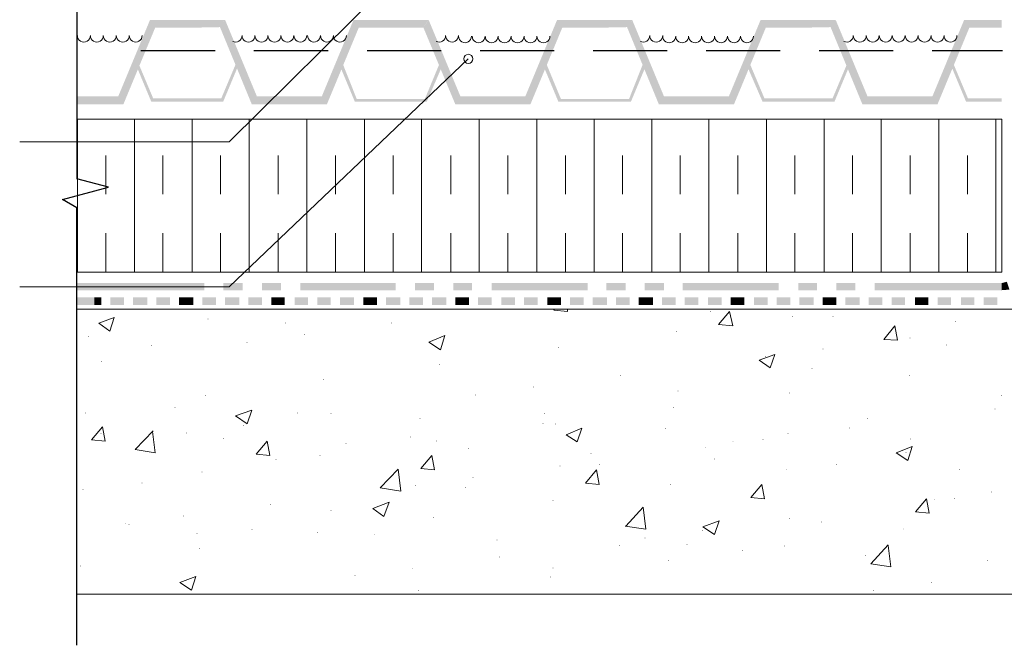
# Model space of a CAD drawing. Units: millimetres. Extents: x 0 to 10.7, y 0 to 8.6.
# Drawn here: x 2.4 to 5, y 3.1 to 4.7 of the extents above; entities that cross this region are included whole.
import ezdxf

# ---------------------------------------------------------------- set-up
doc = ezdxf.new("R2010")
doc.units = ezdxf.units.MM
doc.linetypes.add('PDF_IMPORT', pattern=[1, 0.8, -0.2])
doc.layers.add('PDF41_Geometry', color=7, linetype='Continuous')
doc.layers.add('PDF41_Solid Fills', color=7, linetype='Continuous')

msp = doc.modelspace()

# ---------------------------------------------------------------- linework, layer by layer
at = {"layer": 'PDF41_Geometry', "lineweight": 25}
for points in [[(2.5943, 5.3902), (2.5943, 4.2653)], [(2.5943, 3.0652), (2.5943, 4.1902), (2.5576, 4.2118), (2.6759, 4.2435), (2.5943, 4.2652)]]:
    msp.add_lwpolyline(points, dxfattribs=at)
at = {"layer": 'PDF41_Geometry', "lineweight": 9}
for points in [[(2.4476, 4.3602), (2.9859, 4.3602), (3.3809, 4.7519)], [(2.4476, 3.9869), (2.9859, 3.9869), (3.6009, 4.5735)]]:
    msp.add_lwpolyline(points, dxfattribs=at)
for points in [[(2.5944, 4.6266, 0.108379), (2.5959, 4.6336, 1.00002), (2.6293, 4.6336, 1.00002), (2.6626, 4.6336, 1.00002), (2.6959, 4.6336, 1.00002), (2.7293, 4.6336, 1.00002), (2.7626, 4.6336)], [(2.9953, 4.6186, 0.554331), (3.0193, 4.6336, 1.00002), (3.0526, 4.6336, 1.00002), (3.0859, 4.6336, 1.00002), (3.1193, 4.6336, 1.00002), (3.1526, 4.6336, 1.00002), (3.1859, 4.6336)], [(3.1876, 4.6336, 1.00002), (3.2209, 4.6336, 1.00002), (3.2543, 4.6336, 1.00002), (3.2876, 4.6336)], [(3.5186, 4.6186, 0.554331), (3.5426, 4.6336, 1.00002), (3.5759, 4.6336)], [(4.0436, 4.6186, 0.554331), (4.0676, 4.6336, 1.00002), (4.1009, 4.6336)], [(4.567, 4.6186, 0.554331), (4.5909, 4.6336, 1.00002), (4.6243, 4.6336, 1.00002), (4.6576, 4.6336, 1.00002), (4.6909, 4.6336, 1.00002), (4.7243, 4.6336, 1.00002), (4.7576, 4.6336, 1.00002), (4.7909, 4.6336, 1.00002), (4.8243, 4.6336, 1.00002), (4.8576, 4.6336)], [(3.6109, 4.6319, 1.00002), (3.6443, 4.6319, 1.00002), (3.6776, 4.6319, 1.00002), (3.7109, 4.6319, 1.00002), (3.7443, 4.6319, 1.00002), (3.7776, 4.6319, 1.00002), (3.8109, 4.6319)], [(4.1009, 4.6319, 1.00002), (4.1343, 4.6319, 1.00002), (4.1676, 4.6319, 1.00002), (4.2009, 4.6319, 1.00002), (4.2343, 4.6319, 1.00002), (4.2676, 4.6319, 1.00002), (4.3009, 4.6319, 1.00002), (4.3343, 4.6319)]]:
    msp.add_lwpolyline(points, format="xyb", dxfattribs=at)
at = {"layer": 'PDF41_Geometry', "linetype": 'PDF_IMPORT', "lineweight": 25, "ltscale": 0.238324}
msp.add_lwpolyline([(2.7593, 4.5952), (4.9743, 4.5952)], dxfattribs=at)
at = {"layer": 'PDF41_Geometry', "lineweight": 13}
for points in [[(2.5943, 4.0252), (4.9725, 4.0252), (4.9725, 4.4185), (2.5943, 4.4185)], [(2.5959, 4.0252), (2.5959, 4.4185)], [(2.7426, 4.0252), (2.7426, 4.4185)], [(2.8909, 4.0252), (2.8909, 4.4185)], [(3.0376, 4.0252), (3.0376, 4.4185)], [(3.1859, 4.0252), (3.1859, 4.4185)], [(3.3343, 4.0252), (3.3343, 4.4185)], [(3.4809, 4.0252), (3.4809, 4.4185)], [(3.6293, 4.0252), (3.6293, 4.4185)], [(3.7776, 4.0252), (3.7776, 4.4185)], [(3.9243, 4.0252), (3.9243, 4.4185)], [(4.0726, 4.0252), (4.0726, 4.4185)], [(4.2193, 4.0252), (4.2193, 4.4185)], [(4.3676, 4.0252), (4.3676, 4.4185)], [(4.5159, 4.0252), (4.5159, 4.4185)], [(4.6626, 4.0252), (4.6626, 4.4185)], [(4.8109, 4.0252), (4.8109, 4.4185)], [(4.9576, 4.0252), (4.9576, 4.4185)], [(2.5943, 3.9302), (5.0675, 3.9302), (5.0675, 3.1969)], [(5.0676, 3.1969), (2.5944, 3.1969)]]:
    msp.add_lwpolyline(points, dxfattribs=at)
at = {"layer": 'PDF41_Geometry', "linetype": 'PDF_IMPORT', "lineweight": 13, "ltscale": 0.074997}
for points in [[(2.6693, 4.0252), (2.6693, 4.3936)], [(2.8159, 4.0252), (2.8159, 4.3936)], [(2.9643, 4.0252), (2.9643, 4.3936)], [(3.1126, 4.0252), (3.1126, 4.3936)], [(3.2593, 4.0252), (3.2593, 4.3936)], [(3.4076, 4.0252), (3.4076, 4.3936)], [(3.5559, 4.0252), (3.5559, 4.3936)], [(3.7026, 4.0252), (3.7026, 4.3936)], [(3.8509, 4.0252), (3.8509, 4.3936)], [(3.9976, 4.0252), (3.9976, 4.3936)], [(4.1459, 4.0252), (4.1459, 4.3936)], [(4.2943, 4.0252), (4.2943, 4.3936)], [(4.4409, 4.0252), (4.4409, 4.3936)], [(4.5893, 4.0252), (4.5893, 4.3936)], [(4.7376, 4.0252), (4.7376, 4.3936)], [(4.8843, 4.0252), (4.8843, 4.3936)]]:
    msp.add_lwpolyline(points, dxfattribs=at)
at = {"layer": 'PDF41_Geometry', "lineweight": 5}
for points in [[(2.5943, 3.9786), (2.5943, 3.9969)], [(2.5943, 3.9402), (2.5943, 3.9602)], [(3.8559, 3.9236), (3.8209, 3.9269), (3.8226, 3.9302)], [(3.8559, 3.9236), (3.8559, 3.9302)], [(2.6793, 3.8736), (2.6509, 3.8936), (2.6909, 3.9086)], [(2.6793, 3.8736), (2.6909, 3.9086)], [(4.2809, 3.8869), (4.2443, 3.8902), (4.2726, 3.9236)], [(4.2809, 3.8869), (4.2726, 3.9236)], [(4.7043, 3.8502), (4.6693, 3.8519), (4.6976, 3.8869)], [(4.7043, 3.8502), (4.6976, 3.8869)], [(3.5293, 3.8252), (3.4993, 3.8452), (3.5409, 3.8619)], [(3.5293, 3.8252), (3.5409, 3.8619)], [(4.3776, 3.7786), (4.3493, 3.7986), (4.3893, 3.8136)], [(4.3776, 3.7786), (4.3893, 3.8136)], [(3.0326, 3.6352), (3.0026, 3.6552), (3.0443, 3.6702)], [(3.0326, 3.6352), (3.0443, 3.6702)], [(2.6676, 3.5902), (2.6326, 3.5936), (2.6609, 3.6269)], [(2.6676, 3.5902), (2.6609, 3.6269)], [(3.8809, 3.5886), (3.8526, 3.6069), (3.8926, 3.6236)], [(3.8809, 3.5886), (3.8926, 3.6236)], [(2.7959, 3.5602), (2.7443, 3.5686), (2.7909, 3.6169)], [(2.7959, 3.5602), (2.7893, 3.6152)], [(3.0909, 3.5536), (3.0559, 3.5569), (3.0843, 3.5902)], [(3.0909, 3.5536), (3.0843, 3.5902)], [(4.7309, 3.5402), (4.7009, 3.5602), (4.7426, 3.5769)], [(4.7309, 3.5402), (4.7426, 3.5769)], [(3.5143, 3.5169), (3.4793, 3.5202), (3.5076, 3.5536)], [(3.5143, 3.5169), (3.5076, 3.5536)], [(3.4276, 3.4619), (3.3743, 3.4702), (3.4209, 3.5186)], [(3.4276, 3.4619), (3.4209, 3.5186)], [(3.9376, 3.4786), (3.9026, 3.4819), (3.9309, 3.5169)], [(3.9376, 3.4786), (3.9309, 3.5169)], [(4.3626, 3.4419), (4.3276, 3.4452), (4.3559, 3.4786)], [(4.3626, 3.4419), (4.3559, 3.4786)], [(3.3843, 3.3969), (3.3559, 3.4169), (3.3976, 3.4336)], [(3.3843, 3.3969), (3.3976, 3.4336)], [(4.0059, 3.3719), (4.0509, 3.4202)], [(4.0576, 3.3636), (4.0509, 3.4202)], [(4.7859, 3.4052), (4.7509, 3.4086), (4.7793, 3.4419)], [(4.7859, 3.4052), (4.7793, 3.4419)], [(4.0043, 3.3719), (4.0576, 3.3636)], [(4.2343, 3.3502), (4.2043, 3.3702), (4.2459, 3.3852)], [(4.2343, 3.3502), (4.2459, 3.3852)], [(4.6876, 3.2669), (4.6359, 3.2752), (4.6809, 3.3236)], [(4.6876, 3.2669), (4.6809, 3.3219)], [(2.8893, 3.2069), (2.8593, 3.2269), (2.9009, 3.2419)], [(2.8893, 3.2069), (2.9009, 3.2419)]]:
    msp.add_lwpolyline(points, dxfattribs=at)
at = {"layer": 'PDF41_Geometry', "lineweight": 9}
msp.add_circle((3.6009, 4.5736), 0.0117, dxfattribs=at)
msp.add_arc((3.5926, 4.6319), 0.0167, 179.9989, 0.0011, dxfattribs=at)
at = {"layer": 'PDF41_Solid Fills', "lineweight": 5, "transparency": 33554559}
for points in [[(2.7826, 4.6736), (2.7143, 4.4569), (2.7009, 4.4769)], [(2.7959, 4.6536), (2.7826, 4.6736), (2.7143, 4.4569)], [(2.8793, 4.6736), (2.7959, 4.6536), (2.7826, 4.6736)], [(2.8793, 4.6536), (2.8793, 4.6736), (2.7959, 4.6536)], [(2.9626, 4.6552), (2.9759, 4.6736), (2.8793, 4.6536)], [(2.9759, 4.6736), (2.8793, 4.6536), (2.8793, 4.6736)], [(3.0576, 4.4769), (2.9626, 4.6552), (2.9759, 4.6735)], [(3.3059, 4.6736), (3.2376, 4.4569), (3.2243, 4.4769)], [(3.3193, 4.6536), (3.3059, 4.6736), (3.2376, 4.4569)], [(3.4026, 4.6736), (3.3193, 4.6536), (3.3059, 4.6736)], [(3.4026, 4.6536), (3.4026, 4.6736), (3.3193, 4.6536)], [(3.4859, 4.6536), (3.4993, 4.6736), (3.4026, 4.6536)], [(3.4993, 4.6736), (3.4026, 4.6536), (3.4026, 4.6736)], [(3.5809, 4.4769), (3.4859, 4.6535), (3.4993, 4.6735)], [(3.8293, 4.6736), (3.7609, 4.4569), (3.7476, 4.4769)], [(3.8426, 4.6536), (3.8293, 4.6736), (3.7609, 4.4569)], [(3.9259, 4.6736), (3.8426, 4.6536), (3.8293, 4.6736)], [(3.9259, 4.6536), (3.9259, 4.6736), (3.8426, 4.6536)], [(4.0093, 4.6552), (4.0226, 4.6736), (3.9259, 4.6536)], [(4.0226, 4.6736), (3.9259, 4.6536), (3.9259, 4.6736)], [(4.1043, 4.4769), (4.0093, 4.6552), (4.0226, 4.6735)], [(4.3526, 4.6736), (4.2843, 4.4569), (4.2709, 4.4769)], [(4.3659, 4.6536), (4.3526, 4.6736), (4.2843, 4.4569)], [(4.4493, 4.6736), (4.3659, 4.6536), (4.3526, 4.6736)], [(4.4493, 4.6536), (4.4493, 4.6736), (4.3659, 4.6536)], [(4.5326, 4.6552), (4.5459, 4.6736), (4.4493, 4.6536)], [(4.5459, 4.6736), (4.4493, 4.6536), (4.4493, 4.6736)], [(4.6276, 4.4769), (4.5326, 4.6552), (4.5459, 4.6735)], [(4.8759, 4.6736), (4.8076, 4.4569), (4.7943, 4.4769)], [(4.8893, 4.6536), (4.8759, 4.6736), (4.8076, 4.4569)], [(4.9726, 4.6736), (4.8893, 4.6536), (4.8759, 4.6736)], [(4.9726, 4.6536), (4.9726, 4.6736), (4.8893, 4.6536)], [(3.0443, 4.4569), (3.0576, 4.4769), (2.9626, 4.6552)], [(3.5676, 4.4569), (3.5809, 4.4769), (3.4859, 4.6535)], [(4.0909, 4.4569), (4.1043, 4.4769), (4.0093, 4.6552)], [(4.6143, 4.4569), (4.6276, 4.4769), (4.5326, 4.6552)], [(2.7909, 4.4719), (2.7443, 4.5636), (2.7509, 4.5669)], [(2.7859, 4.4636), (2.7909, 4.4719), (2.7443, 4.5636)], [(3.0059, 4.5669), (2.9709, 4.4636), (2.9659, 4.4719)], [(3.0126, 4.5636), (3.0059, 4.5669), (2.9709, 4.4636)], [(3.3143, 4.4702), (3.2676, 4.5636), (3.2759, 4.5669)], [(3.3093, 4.4636), (3.3143, 4.4702), (3.2676, 4.5636)], [(3.5293, 4.5669), (3.4943, 4.4636), (3.4893, 4.4702)], [(3.5376, 4.5636), (3.5293, 4.5669), (3.4943, 4.4636)], [(3.8393, 4.4702), (3.7909, 4.5636), (3.7993, 4.5669)], [(3.8326, 4.4636), (3.8393, 4.4702), (3.7909, 4.5636)], [(4.0526, 4.5669), (4.0193, 4.4636), (4.0143, 4.4702)], [(4.0609, 4.5636), (4.0526, 4.5669), (4.0193, 4.4636)], [(4.3626, 4.4719), (4.3143, 4.5636), (4.3226, 4.5669)], [(4.3576, 4.4636), (4.3626, 4.4719), (4.3143, 4.5636)], [(4.5776, 4.5669), (4.5426, 4.4636), (4.5376, 4.4719)], [(4.5843, 4.5636), (4.5776, 4.5669), (4.5426, 4.4636)], [(4.8459, 4.5669), (4.8393, 4.5636), (4.8859, 4.4719)], [(4.8393, 4.5636), (4.8859, 4.4719), (4.8809, 4.4636)], [(2.7143, 4.4569), (2.7009, 4.4769), (2.5943, 4.4569)], [(2.7009, 4.4769), (2.5943, 4.4569), (2.5943, 4.4769)], [(2.9709, 4.4636), (2.9659, 4.4719), (2.7859, 4.4636)], [(2.9659, 4.4719), (2.7859, 4.4636), (2.7909, 4.4719)], [(3.2376, 4.4569), (3.2243, 4.4769), (3.0443, 4.4569)], [(3.2243, 4.4769), (3.0443, 4.4569), (3.0576, 4.4769)], [(3.4943, 4.4636), (3.4893, 4.4702), (3.3093, 4.4636)], [(3.4893, 4.4702), (3.3093, 4.4636), (3.3143, 4.4702)], [(3.7609, 4.4569), (3.7476, 4.4769), (3.5676, 4.4569)], [(3.7476, 4.4769), (3.5676, 4.4569), (3.5809, 4.4769)], [(4.0193, 4.4636), (4.0143, 4.4702), (3.8326, 4.4636)], [(4.0143, 4.4702), (3.8326, 4.4636), (3.8393, 4.4702)], [(4.2843, 4.4569), (4.2709, 4.4769), (4.0909, 4.4569)], [(4.2709, 4.4769), (4.0909, 4.4569), (4.1043, 4.4769)], [(4.5426, 4.4636), (4.5376, 4.4719), (4.3576, 4.4636)], [(4.5376, 4.4719), (4.3576, 4.4636), (4.3626, 4.4719)], [(4.8076, 4.4569), (4.7943, 4.4769), (4.6143, 4.4569)], [(4.7943, 4.4769), (4.6143, 4.4569), (4.6276, 4.4769)], [(4.8859, 4.4719), (4.8809, 4.4636), (4.9726, 4.4719)], [(4.8809, 4.4636), (4.9726, 4.4719), (4.9726, 4.4636)], [(4.9726, 3.9969), (4.9926, 3.9802), (4.9859, 4.0002)], [(2.9226, 3.9786), (2.9226, 3.9969), (2.5943, 3.9786)], [(2.9226, 3.9969), (2.5943, 3.9786), (2.5943, 3.9969)], [(3.0209, 3.9786), (3.0209, 3.9969), (2.9709, 3.9786)], [(3.0209, 3.9969), (2.9709, 3.9786), (2.9709, 3.9969)], [(3.1193, 3.9786), (3.1193, 3.9969), (3.0709, 3.9786)], [(3.1193, 3.9969), (3.0709, 3.9786), (3.0709, 3.9969)], [(3.4143, 3.9786), (3.4143, 3.9969), (3.1693, 3.9786)], [(3.4143, 3.9969), (3.1693, 3.9786), (3.1693, 3.9969)], [(3.5126, 3.9786), (3.5126, 3.9969), (3.4643, 3.9786)], [(3.5126, 3.9969), (3.4643, 3.9786), (3.4643, 3.9969)], [(3.6109, 3.9786), (3.6109, 3.9969), (3.5626, 3.9786)], [(3.6109, 3.9969), (3.5626, 3.9786), (3.5626, 3.9969)], [(3.9076, 3.9786), (3.9076, 3.9969), (3.6609, 3.9786)], [(3.9076, 3.9969), (3.6609, 3.9786), (3.6609, 3.9969)], [(4.0059, 3.9786), (4.0059, 3.9969), (3.9559, 3.9786)], [(4.0059, 3.9969), (3.9559, 3.9786), (3.9559, 3.9969)], [(4.1043, 3.9786), (4.1043, 3.9969), (4.0543, 3.9786)], [(4.1043, 3.9969), (4.0543, 3.9786), (4.0543, 3.9969)], [(4.3993, 3.9786), (4.3993, 3.9969), (4.1526, 3.9786)], [(4.3993, 3.9969), (4.1526, 3.9786), (4.1526, 3.9969)], [(4.4976, 3.9786), (4.4976, 3.9969), (4.4493, 3.9786)], [(4.4976, 3.9969), (4.4493, 3.9786), (4.4493, 3.9969)], [(4.5959, 3.9786), (4.5959, 3.9969), (4.5476, 3.9786)], [(4.5959, 3.9969), (4.5476, 3.9786), (4.5476, 3.9969)], [(4.9726, 3.9786), (4.9726, 3.9969), (4.6459, 3.9786)], [(4.9726, 3.9969), (4.6459, 3.9786), (4.6459, 3.9969)], [(4.9726, 3.9786), (4.9726, 3.9969), (4.9926, 3.9802)], [(2.6393, 3.9402), (2.6393, 3.9602), (2.5943, 3.9402)], [(2.6393, 3.9602), (2.5943, 3.9402), (2.5943, 3.9602)], [(2.6576, 3.9402), (2.6576, 3.9602), (2.6393, 3.9402)], [(2.6576, 3.9602), (2.6393, 3.9402), (2.6393, 3.9602)], [(2.7159, 3.9402), (2.7159, 3.9602), (2.6809, 3.9402)], [(2.7159, 3.9602), (2.6809, 3.9402), (2.6809, 3.9602)], [(2.7759, 3.9402), (2.7759, 3.9602), (2.7393, 3.9402)], [(2.7759, 3.9602), (2.7393, 3.9402), (2.7393, 3.9602)], [(2.8343, 3.9402), (2.8343, 3.9602), (2.7993, 3.9402)], [(2.8343, 3.9602), (2.7993, 3.9402), (2.7993, 3.9602)], [(2.8759, 3.9402), (2.8759, 3.9602), (2.8576, 3.9402)], [(2.8759, 3.9602), (2.8576, 3.9402), (2.8576, 3.9602)], [(2.8943, 3.9402), (2.8943, 3.9602), (2.8759, 3.9402)], [(2.8943, 3.9602), (2.8759, 3.9402), (2.8759, 3.9602)], [(2.9526, 3.9402), (2.9526, 3.9602), (2.9176, 3.9402)], [(2.9526, 3.9602), (2.9176, 3.9402), (2.9176, 3.9602)], [(3.0126, 3.9402), (3.0126, 3.9602), (2.9759, 3.9402)], [(3.0126, 3.9602), (2.9759, 3.9402), (2.9759, 3.9602)], [(3.0709, 3.9402), (3.0709, 3.9602), (3.0359, 3.9402)], [(3.0709, 3.9602), (3.0359, 3.9402), (3.0359, 3.9602)], [(3.1126, 3.9402), (3.1126, 3.9602), (3.0943, 3.9402)], [(3.1126, 3.9602), (3.0943, 3.9402), (3.0943, 3.9602)], [(3.1293, 3.9402), (3.1293, 3.9602), (3.1126, 3.9402)], [(3.1293, 3.9602), (3.1126, 3.9402), (3.1126, 3.9602)], [(3.1893, 3.9402), (3.1893, 3.9602), (3.1543, 3.9402)], [(3.1893, 3.9602), (3.1543, 3.9402), (3.1543, 3.9602)], [(3.2476, 3.9402), (3.2476, 3.9602), (3.2126, 3.9402)], [(3.2476, 3.9602), (3.2126, 3.9402), (3.2126, 3.9602)], [(3.3076, 3.9402), (3.3076, 3.9602), (3.2709, 3.9402)], [(3.3076, 3.9602), (3.2709, 3.9402), (3.2709, 3.9602)], [(3.3493, 3.9402), (3.3493, 3.9602), (3.3309, 3.9402)], [(3.3493, 3.9602), (3.3309, 3.9402), (3.3309, 3.9602)], [(3.3659, 3.9402), (3.3659, 3.9602), (3.3493, 3.9402)], [(3.3659, 3.9602), (3.3493, 3.9402), (3.3493, 3.9602)], [(3.4259, 3.9402), (3.4259, 3.9602), (3.3893, 3.9402)], [(3.4259, 3.9602), (3.3893, 3.9402), (3.3893, 3.9602)], [(3.4843, 3.9402), (3.4843, 3.9602), (3.4493, 3.9402)], [(3.4843, 3.9602), (3.4493, 3.9402), (3.4493, 3.9602)], [(3.5443, 3.9402), (3.5443, 3.9602), (3.5076, 3.9402)], [(3.5443, 3.9602), (3.5076, 3.9402), (3.5076, 3.9602)], [(3.5843, 3.9402), (3.5843, 3.9602), (3.5676, 3.9402)], [(3.5843, 3.9602), (3.5676, 3.9402), (3.5676, 3.9602)], [(3.6026, 3.9402), (3.6026, 3.9602), (3.5843, 3.9402)], [(3.6026, 3.9602), (3.5843, 3.9402), (3.5843, 3.9602)], [(3.6609, 3.9402), (3.6609, 3.9602), (3.6259, 3.9402)], [(3.6609, 3.9602), (3.6259, 3.9402), (3.6259, 3.9602)], [(3.7209, 3.9402), (3.7209, 3.9602), (3.6859, 3.9402)], [(3.7209, 3.9602), (3.6859, 3.9402), (3.6859, 3.9602)], [(3.7793, 3.9402), (3.7793, 3.9602), (3.7443, 3.9402)], [(3.7793, 3.9602), (3.7443, 3.9402), (3.7443, 3.9602)], [(3.8209, 3.9402), (3.8209, 3.9602), (3.8043, 3.9402)], [(3.8209, 3.9602), (3.8043, 3.9402), (3.8043, 3.9602)], [(3.8393, 3.9402), (3.8393, 3.9602), (3.8209, 3.9402)], [(3.8393, 3.9602), (3.8209, 3.9402), (3.8209, 3.9602)], [(3.8976, 3.9402), (3.8976, 3.9602), (3.8626, 3.9402)], [(3.8976, 3.9602), (3.8626, 3.9402), (3.8626, 3.9602)], [(3.9576, 3.9402), (3.9576, 3.9602), (3.9209, 3.9402)], [(3.9576, 3.9602), (3.9209, 3.9402), (3.9209, 3.9602)], [(4.0159, 3.9402), (4.0159, 3.9602), (3.9809, 3.9402)], [(4.0159, 3.9602), (3.9809, 3.9402), (3.9809, 3.9602)], [(4.0576, 3.9402), (4.0576, 3.9602), (4.0393, 3.9402)], [(4.0576, 3.9602), (4.0393, 3.9402), (4.0393, 3.9602)], [(4.0759, 3.9402), (4.0759, 3.9602), (4.0576, 3.9402)], [(4.0759, 3.9602), (4.0576, 3.9402), (4.0576, 3.9602)], [(4.1343, 3.9402), (4.1343, 3.9602), (4.0993, 3.9402)], [(4.1343, 3.9602), (4.0993, 3.9402), (4.0993, 3.9602)], [(4.1926, 3.9402), (4.1926, 3.9602), (4.1576, 3.9402)], [(4.1926, 3.9602), (4.1576, 3.9402), (4.1576, 3.9602)], [(4.2526, 3.9402), (4.2526, 3.9602), (4.2176, 3.9402)], [(4.2526, 3.9602), (4.2176, 3.9402), (4.2176, 3.9602)], [(4.2943, 3.9402), (4.2943, 3.9602), (4.2759, 3.9402)], [(4.2943, 3.9602), (4.2759, 3.9402), (4.2759, 3.9602)], [(4.3109, 3.9402), (4.3109, 3.9602), (4.2943, 3.9402)], [(4.3109, 3.9602), (4.2943, 3.9402), (4.2943, 3.9602)], [(4.3709, 3.9402), (4.3709, 3.9602), (4.3359, 3.9402)], [(4.3709, 3.9602), (4.3359, 3.9402), (4.3359, 3.9602)], [(4.4293, 3.9402), (4.4293, 3.9602), (4.3943, 3.9402)], [(4.4293, 3.9602), (4.3943, 3.9402), (4.3943, 3.9602)], [(4.4893, 3.9402), (4.4893, 3.9602), (4.4526, 3.9402)], [(4.4893, 3.9602), (4.4526, 3.9402), (4.4526, 3.9602)], [(4.5309, 3.9402), (4.5309, 3.9602), (4.5126, 3.9402)], [(4.5309, 3.9602), (4.5126, 3.9402), (4.5126, 3.9602)], [(4.5476, 3.9402), (4.5476, 3.9602), (4.5309, 3.9402)], [(4.5476, 3.9602), (4.5309, 3.9402), (4.5309, 3.9602)], [(4.6076, 3.9402), (4.6076, 3.9602), (4.5709, 3.9402)], [(4.6076, 3.9602), (4.5709, 3.9402), (4.5709, 3.9602)], [(4.6659, 3.9402), (4.6659, 3.9602), (4.6309, 3.9402)], [(4.6659, 3.9602), (4.6309, 3.9402), (4.6309, 3.9602)], [(4.7243, 3.9402), (4.7243, 3.9602), (4.6893, 3.9402)], [(4.7243, 3.9602), (4.6893, 3.9402), (4.6893, 3.9602)], [(4.7659, 3.9402), (4.7659, 3.9602), (4.7493, 3.9402)], [(4.7659, 3.9602), (4.7493, 3.9402), (4.7493, 3.9602)], [(4.7843, 3.9402), (4.7843, 3.9602), (4.7659, 3.9402)], [(4.7843, 3.9602), (4.7659, 3.9402), (4.7659, 3.9602)], [(4.8426, 3.9402), (4.8426, 3.9602), (4.8076, 3.9402)], [(4.8426, 3.9602), (4.8076, 3.9402), (4.8076, 3.9602)], [(4.9026, 3.9402), (4.9026, 3.9602), (4.8676, 3.9402)], [(4.9026, 3.9602), (4.8676, 3.9402), (4.8676, 3.9602)], [(4.9609, 3.9402), (4.9609, 3.9602), (4.9259, 3.9402)], [(4.9609, 3.9602), (4.9259, 3.9402), (4.9259, 3.9602)]]:
    msp.add_solid(points, dxfattribs=at)
at = {"layer": 'PDF41_Solid Fills', "lineweight": 35, "transparency": 33554559}
for points in [[(4.2243, 3.9236), (4.2243, 3.9252), (4.2226, 3.9236), (4.2226, 3.9252)], [(2.9326, 3.9036), (2.9326, 3.9052), (2.9309, 3.9036), (2.9309, 3.9052)], [(4.4359, 3.9102), (4.4359, 3.9119), (4.4343, 3.9102), (4.4343, 3.9119)], [(4.5393, 3.9102), (4.5393, 3.9119), (4.5376, 3.9102), (4.5376, 3.9119)], [(3.1326, 3.8936), (3.1326, 3.8952), (3.1309, 3.8936), (3.1309, 3.8952)], [(3.4043, 3.8936), (3.4043, 3.8952), (3.4026, 3.8936), (3.4026, 3.8952)], [(4.1376, 3.8719), (4.1376, 3.8736), (4.1359, 3.8719), (4.1359, 3.8736)], [(4.8543, 3.8969), (4.8543, 3.8986), (4.8526, 3.8969), (4.8526, 3.8986)], [(2.6259, 3.8586), (2.6259, 3.8602), (2.6243, 3.8586), (2.6243, 3.8602)], [(3.1809, 3.8636), (3.1809, 3.8652), (3.1793, 3.8636), (3.1793, 3.8652)], [(4.7376, 3.8552), (4.7376, 3.8569), (4.7359, 3.8552), (4.7359, 3.8569)], [(2.7876, 3.8352), (2.7876, 3.8369), (2.7859, 3.8352), (2.7859, 3.8369)], [(3.0326, 3.8436), (3.0326, 3.8452), (3.0309, 3.8436), (3.0309, 3.8452)], [(3.8343, 3.8302), (3.8343, 3.8319), (3.8326, 3.8302), (3.8326, 3.8319)], [(4.5143, 3.8269), (4.5143, 3.8286), (4.5126, 3.8269), (4.5126, 3.8286)], [(4.8309, 3.8369), (4.8309, 3.8386), (4.8293, 3.8369), (4.8293, 3.8386)], [(4.3659, 3.8069), (4.3659, 3.8086), (4.3643, 3.8069), (4.3643, 3.8086)], [(2.6593, 3.7952), (2.6593, 3.7969), (2.6576, 3.7952), (2.6576, 3.7969)], [(3.5276, 3.7869), (3.5276, 3.7886), (3.5259, 3.7869), (3.5259, 3.7886)], [(4.4859, 3.7769), (4.4859, 3.7786), (4.4843, 3.7769), (4.4843, 3.7786)], [(3.2293, 3.7486), (3.2293, 3.7502), (3.2276, 3.7486), (3.2276, 3.7502)], [(3.9926, 3.7586), (3.9926, 3.7602), (3.9909, 3.7586), (3.9909, 3.7602)], [(4.7359, 3.7586), (4.7359, 3.7602), (4.7343, 3.7586), (4.7343, 3.7602)], [(3.7693, 3.7286), (3.7693, 3.7302), (3.7676, 3.7286), (3.7676, 3.7302)], [(2.9259, 3.7069), (2.9259, 3.7086), (2.9243, 3.7069), (2.9243, 3.7086)], [(3.6209, 3.7086), (3.6209, 3.7102), (3.6193, 3.7086), (3.6193, 3.7102)], [(4.1409, 3.7186), (4.1409, 3.7202), (4.1393, 3.7186), (4.1393, 3.7202)], [(4.4276, 3.7136), (4.4276, 3.7152), (4.4259, 3.7136), (4.4259, 3.7152)], [(4.9726, 3.7069), (4.9726, 3.7086), (4.9709, 3.7069), (4.9709, 3.7086)], [(2.8476, 3.6752), (2.8476, 3.6769), (2.8459, 3.6752), (2.8459, 3.6769)], [(4.1293, 3.6752), (4.1293, 3.6769), (4.1276, 3.6752), (4.1276, 3.6769)], [(4.9559, 3.6719), (4.9559, 3.6736), (4.9543, 3.6719), (4.9543, 3.6736)], [(2.6176, 3.6619), (2.6176, 3.6636), (2.6159, 3.6619), (2.6159, 3.6636)], [(3.1626, 3.6619), (3.1626, 3.6636), (3.1609, 3.6619), (3.1609, 3.6636)], [(3.2493, 3.6602), (3.2493, 3.6619), (3.2476, 3.6602), (3.2476, 3.6619)], [(3.4776, 3.6486), (3.4776, 3.6502), (3.4759, 3.6486), (3.4759, 3.6502)], [(3.7976, 3.6602), (3.7976, 3.6619), (3.7959, 3.6602), (3.7959, 3.6619)], [(4.6276, 3.6486), (4.6276, 3.6502), (4.6259, 3.6486), (4.6259, 3.6502)], [(3.0243, 3.6302), (3.0243, 3.6319), (3.0226, 3.6302), (3.0226, 3.6319)], [(3.7943, 3.6352), (3.7943, 3.6369), (3.7926, 3.6352), (3.7926, 3.6369)], [(3.8259, 3.6336), (3.8259, 3.6352), (3.8243, 3.6336), (3.8243, 3.6352)], [(4.1093, 3.6219), (4.1093, 3.6236), (4.1076, 3.6219), (4.1076, 3.6236)], [(4.5826, 3.6236), (4.5826, 3.6252), (4.5809, 3.6236), (4.5809, 3.6252)], [(2.6576, 3.6086), (2.6576, 3.6102), (2.6559, 3.6086), (2.6559, 3.6102)], [(2.8776, 3.6102), (2.8776, 3.6119), (2.8759, 3.6102), (2.8759, 3.6119)], [(2.9726, 3.5969), (2.9726, 3.5986), (2.9709, 3.5969), (2.9709, 3.5986)], [(3.4526, 3.6002), (3.4526, 3.6019), (3.4509, 3.6002), (3.4509, 3.6019)], [(4.3593, 3.5936), (4.3593, 3.5952), (4.3576, 3.5936), (4.3576, 3.5952)], [(4.4243, 3.6086), (4.4243, 3.6102), (4.4226, 3.6086), (4.4226, 3.6102)], [(4.7393, 3.5952), (4.7393, 3.5969), (4.7376, 3.5952), (4.7376, 3.5969)], [(3.2876, 3.5836), (3.2876, 3.5852), (3.2859, 3.5836), (3.2859, 3.5852)], [(3.5193, 3.5902), (3.5193, 3.5919), (3.5176, 3.5902), (3.5176, 3.5919)], [(3.6026, 3.5702), (3.6026, 3.5719), (3.6009, 3.5702), (3.6009, 3.5719)], [(4.2109, 3.5736), (4.2109, 3.5752), (4.2093, 3.5736), (4.2093, 3.5752)], [(4.2826, 3.5886), (4.2826, 3.5902), (4.2809, 3.5886), (4.2809, 3.5902)], [(3.2209, 3.5519), (3.2209, 3.5536), (3.2193, 3.5519), (3.2193, 3.5536)], [(3.9176, 3.5569), (3.9176, 3.5586), (3.9159, 3.5569), (3.9159, 3.5586)], [(4.2343, 3.5436), (4.2343, 3.5452), (4.2326, 3.5436), (4.2326, 3.5452)], [(4.7276, 3.5602), (4.7276, 3.5619), (4.7259, 3.5602), (4.7259, 3.5619)], [(3.1076, 3.5419), (3.1076, 3.5436), (3.1059, 3.5419), (3.1059, 3.5436)], [(3.8376, 3.5252), (3.8376, 3.5269), (3.8359, 3.5252), (3.8359, 3.5269)], [(3.9393, 3.5302), (3.9393, 3.5319), (3.9376, 3.5302), (3.9376, 3.5319)], [(4.5493, 3.5302), (4.5493, 3.5319), (4.5476, 3.5302), (4.5476, 3.5319)], [(2.9176, 3.5102), (2.9176, 3.5119), (2.9159, 3.5102), (2.9159, 3.5119)], [(3.6143, 3.4952), (3.6143, 3.4969), (3.6126, 3.4952), (3.6126, 3.4969)], [(4.4209, 3.5169), (4.4209, 3.5186), (4.4193, 3.5169), (4.4193, 3.5186)], [(4.8643, 3.5169), (4.8643, 3.5186), (4.8626, 3.5169), (4.8626, 3.5186)], [(2.7626, 3.4819), (2.7626, 3.4836), (2.7609, 3.4819), (2.7609, 3.4836)], [(3.4659, 3.4752), (3.4659, 3.4769), (3.4643, 3.4752), (3.4643, 3.4769)], [(3.5943, 3.4702), (3.5943, 3.4719), (3.5926, 3.4702), (3.5926, 3.4719)], [(4.1226, 3.4786), (4.1226, 3.4802), (4.1209, 3.4786), (4.1209, 3.4802)], [(2.6109, 3.4652), (2.6109, 3.4669), (2.6093, 3.4652), (2.6093, 3.4669)], [(4.8526, 3.4419), (4.8526, 3.4436), (4.8509, 3.4419), (4.8509, 3.4436)], [(4.9476, 3.4586), (4.9476, 3.4602), (4.9459, 3.4586), (4.9459, 3.4602)], [(3.0926, 3.4269), (3.0926, 3.4286), (3.0909, 3.4269), (3.0909, 3.4286)], [(3.8193, 3.4369), (3.8193, 3.4386), (3.8176, 3.4369), (3.8176, 3.4386)], [(4.8009, 3.4386), (4.8009, 3.4402), (4.7993, 3.4386), (4.7993, 3.4402)], [(2.8693, 3.3969), (2.8693, 3.3986), (2.8676, 3.3969), (2.8676, 3.3986)], [(3.2493, 3.4119), (3.2493, 3.4136), (3.2476, 3.4119), (3.2476, 3.4136)], [(3.5126, 3.3936), (3.5126, 3.3952), (3.5109, 3.3936), (3.5109, 3.3952)], [(2.7209, 3.3786), (2.7209, 3.3802), (2.7193, 3.3786), (2.7193, 3.3802)], [(2.7293, 3.3752), (2.7293, 3.3769), (2.7276, 3.3752), (2.7276, 3.3769)], [(4.4276, 3.3902), (4.4276, 3.3919), (4.4259, 3.3902), (4.4259, 3.3919)], [(4.5093, 3.3819), (4.5093, 3.3836), (4.5076, 3.3819), (4.5076, 3.3836)], [(2.9043, 3.3519), (2.9043, 3.3536), (2.9026, 3.3519), (2.9026, 3.3536)], [(3.0459, 3.3619), (3.0459, 3.3636), (3.0443, 3.3619), (3.0443, 3.3636)], [(3.2143, 3.3552), (3.2143, 3.3569), (3.2126, 3.3552), (3.2126, 3.3569)], [(3.3609, 3.3486), (3.3609, 3.3502), (3.3593, 3.3486), (3.3593, 3.3502)], [(4.0559, 3.3402), (4.0559, 3.3419), (4.0543, 3.3402), (4.0543, 3.3419)], [(4.2043, 3.3602), (4.2043, 3.3619), (4.2026, 3.3602), (4.2026, 3.3619)], [(4.7209, 3.3636), (4.7209, 3.3652), (4.7193, 3.3636), (4.7193, 3.3652)], [(3.6759, 3.3352), (3.6759, 3.3369), (3.6743, 3.3352), (3.6743, 3.3369)], [(3.9909, 3.3219), (3.9909, 3.3236), (3.9893, 3.3219), (3.9893, 3.3236)], [(4.1643, 3.3236), (4.1643, 3.3252), (4.1626, 3.3236), (4.1626, 3.3252)], [(4.4143, 3.3202), (4.4143, 3.3219), (4.4126, 3.3202), (4.4126, 3.3219)], [(2.9109, 3.3136), (2.9109, 3.3152), (2.9093, 3.3136), (2.9093, 3.3152)], [(3.6826, 3.2919), (3.6826, 3.2936), (3.6809, 3.2919), (3.6809, 3.2936)], [(4.3076, 3.3086), (4.3076, 3.3102), (4.3059, 3.3086), (4.3059, 3.3102)], [(4.6226, 3.2952), (4.6226, 3.2969), (4.6209, 3.2952), (4.6209, 3.2969)], [(2.6043, 3.2686), (2.6043, 3.2702), (2.6026, 3.2686), (2.6026, 3.2702)], [(4.1159, 3.2819), (4.1159, 3.2836), (4.1143, 3.2819), (4.1143, 3.2836)], [(4.9376, 3.2819), (4.9376, 3.2836), (4.9359, 3.2819), (4.9359, 3.2836)], [(3.3109, 3.2436), (3.3109, 3.2452), (3.3093, 3.2436), (3.3093, 3.2452)], [(3.4593, 3.2619), (3.4593, 3.2636), (3.4576, 3.2619), (3.4576, 3.2636)], [(3.8126, 3.2402), (3.8126, 3.2419), (3.8109, 3.2402), (3.8109, 3.2419)], [(3.8193, 3.2636), (3.8193, 3.2652), (3.8176, 3.2636), (3.8176, 3.2652)], [(4.7926, 3.2252), (4.7926, 3.2269), (4.7909, 3.2252), (4.7909, 3.2269)], [(3.4743, 3.2052), (3.4743, 3.2069), (3.4726, 3.2052), (3.4726, 3.2069)], [(4.6443, 3.2052), (4.6443, 3.2069), (4.6426, 3.2052), (4.6426, 3.2069)]]:
    msp.add_solid(points, dxfattribs=at)

doc.saveas('drawing.dxf')
